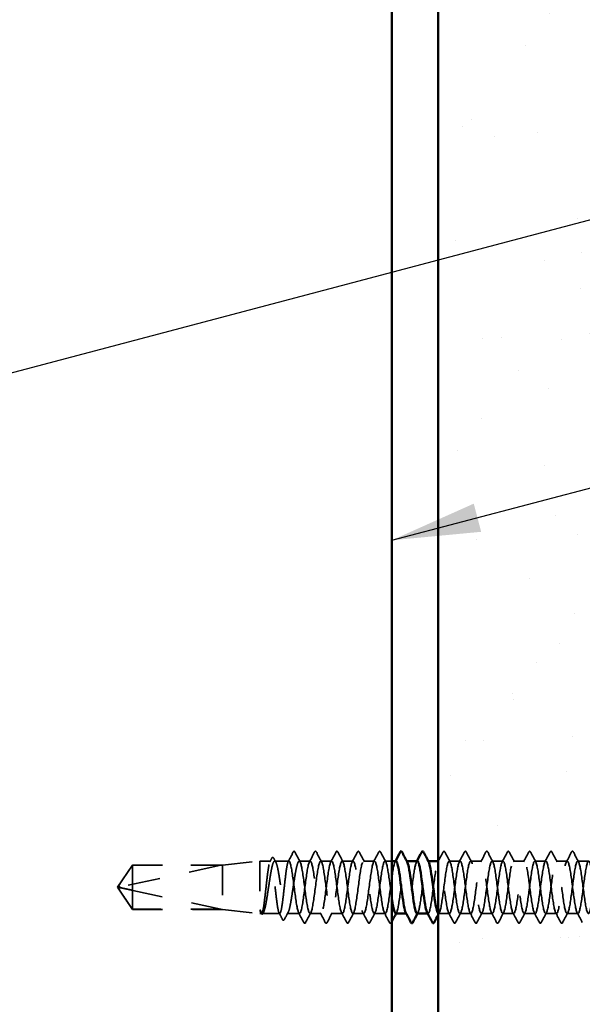
# Model space of a CAD drawing. Units: inches. Extents: x 0.9 to 50.1, y 0.9 to 32.1.
# Drawn here: x 13.9 to 15.8, y 15 to 18.3 of the extents above; entities that cross this region are included whole.
import ezdxf

# ---------------------------------------------------------------- set-up
doc = ezdxf.new("R2010")
doc.units = ezdxf.units.IN
doc.header["$LTSCALE"] = 3
doc.header["$MEASUREMENT"] = 0
doc.linetypes.add('DASHED', pattern=[0.2067, 0.1654, -0.0413])
for name, color, linetype, lineweight in [('Hatch (ANSI)', 7, 'Continuous', 18), ('Hidden (ANSI)', 7, 'DASHED', 35), ('Symbol (ANSI)', 7, 'Continuous', 25), ('Visible (ANSI)', 7, 'Continuous', 50)]:
    doc.layers.add(name, color=color, linetype=linetype, lineweight=lineweight)
doc.styles.add('Note Text (ANSI)', font='tahoma.ttf')
doc.dimstyles.new('Default (ANSI)$7', dxfattribs={"dimscale": 3, "dimtxt": 0.12, "dimasz": 0.098425, "dimexe": 0.125, "dimexo": 0.0625, "dimgap": 0.031496, "dimtad": 0, "dimtih": 1, "dimtoh": 1, "dimrnd": 1e-08, "dimzin": 4, "dimdsep": 46, "dimtxsty": 'Note Text (ANSI)', "dimcen": 0.09, "dimdle": 0.393701, "dimclrd": 256, "dimclre": 256, "dimclrt": 256, "dimadec": 0, "dimazin": 1, "dimtfac": 1, "dimtofl": 0, "dimtmove": 0, "dimatfit": 3, "dimfxl": 1, "dimtolj": 1, "dimtzin": 4, "dimlwd": -1, "dimlwe": -1, "dimarcsym": 0})

msp = doc.modelspace()

# ---------------------------------------------------------------- hatches: boundary and pattern name
at = {"layer": 'Hatch (ANSI)', "true_color": 0x804000}
h = msp.add_hatch(dxfattribs=at)
h.set_pattern_fill('AR-SAND', color=36, scale=0.25, angle=45, style=0)
h.paths.add_polyline_path([(15.91613, 27.10618), (15.91613, 9.47683), (15.29113, 9.47683), (15.29113, 27.10618)])

# ---------------------------------------------------------------- linework, layer by layer
at = {"layer": 'Hidden (ANSI)', "ltscale": 0.056188}
for q in [(14.27071, 15.46283), (14.27071, 15.31583)]:
    msp.add_line((14.22113, 15.38933), q, dxfattribs=at)
at = {"layer": 'Hidden (ANSI)', "ltscale": 0.218291}
msp.add_line((14.56613, 15.46266), (14.22982, 15.39047), dxfattribs=at)
at = {"layer": 'Hidden (ANSI)', "ltscale": 0.079517}
msp.add_line((14.27071, 15.46283), (14.27071, 15.37942), dxfattribs=at)
at = {"layer": 'Hidden (ANSI)', "ltscale": 0.190639}
for p, q in [((14.57113, 15.46283), (14.27071, 15.46283)), ((14.57113, 15.31583), (14.27071, 15.31583))]:
    msp.add_line(p, q, dxfattribs=at)
at = {"layer": 'Hidden (ANSI)', "ltscale": 0.187464}
for p, q in [((14.56613, 15.46266), (14.27071, 15.46266)), ((14.56613, 15.316), (14.27071, 15.316))]:
    msp.add_line(p, q, dxfattribs=at)
at = {"layer": 'Hidden (ANSI)', "ltscale": 0.079759}
for p, q in [((14.57113, 15.46283), (14.69613, 15.47683)), ((14.57113, 15.31583), (14.69613, 15.30183))]:
    msp.add_line(p, q, dxfattribs=at)
at = {"layer": 'Hidden (ANSI)', "ltscale": 0.146503}
msp.add_line((14.57113, 15.46283), (14.57113, 15.31583), dxfattribs=at)
at = {"layer": 'Hidden (ANSI)', "ltscale": 0.174427}
msp.add_line((14.69613, 15.47683), (14.69613, 15.30183), dxfattribs=at)
at = {"layer": 'Hidden (ANSI)', "ltscale": 0.022532}
msp.add_line((14.73178, 15.47683), (14.69613, 15.47683), dxfattribs=at)
at = {"layer": 'Hidden (ANSI)', "ltscale": 0.029788}
msp.add_line((14.79256, 15.47683), (14.74549, 15.47683), dxfattribs=at)
at = {"layer": 'Hidden (ANSI)', "ltscale": 0.023028}
for p, q in [((14.86399, 15.47683), (14.82756, 15.47683)), ((14.93542, 15.47683), (14.89899, 15.47683)), ((15.00685, 15.47683), (14.97042, 15.47683)), ((15.07828, 15.47683), (15.04185, 15.47683)), ((15.36399, 15.47683), (15.32756, 15.47683)), ((15.43542, 15.47683), (15.39899, 15.47683)), ((15.50685, 15.47683), (15.47042, 15.47683)), ((15.57828, 15.47683), (15.54185, 15.47683)), ((15.64971, 15.47683), (15.61328, 15.47683)), ((15.72113, 15.47683), (15.68471, 15.47683)), ((15.79256, 15.47683), (15.75613, 15.47683)), ((14.89971, 15.30183), (14.86328, 15.30183)), ((14.97113, 15.30183), (14.93471, 15.30183)), ((15.04256, 15.30183), (15.00613, 15.30183)), ((15.11399, 15.30183), (15.07756, 15.30183)), ((15.32828, 15.30183), (15.29185, 15.30183)), ((15.39971, 15.30183), (15.36328, 15.30183)), ((15.47113, 15.30183), (15.43471, 15.30183)), ((15.54256, 15.30183), (15.50613, 15.30183)), ((15.61399, 15.30183), (15.57756, 15.30183)), ((15.68542, 15.30183), (15.64899, 15.30183)), ((15.75685, 15.30183), (15.72042, 15.30183))]:
    msp.add_line(p, q, dxfattribs=at)
at = {"layer": 'Hidden (ANSI)', "ltscale": 0.014412}
msp.add_line((15.13613, 15.47683), (15.11328, 15.47683), dxfattribs=at)
at = {"layer": 'Hidden (ANSI)', "ltscale": 0.000780195}
for p, q in [((15.18609, 15.47683), (15.18471, 15.47683)), ((15.25752, 15.47683), (15.25613, 15.47683)), ((15.18542, 15.30183), (15.18403, 15.30183)), ((15.25685, 15.30183), (15.25546, 15.30183))]:
    msp.add_line(p, q, dxfattribs=at)
at = {"layer": 'Hidden (ANSI)', "ltscale": 0.000806998}
msp.add_line((15.29256, 15.47683), (15.29113, 15.47683), dxfattribs=at)
at = {"layer": 'Hidden (ANSI)', "ltscale": 0.063708}
msp.add_line((14.27071, 15.37942), (14.27071, 15.316), dxfattribs=at)
at = {"layer": 'Hidden (ANSI)', "ltscale": 0.201158}
msp.add_line((14.56613, 15.316), (14.27071, 15.37942), dxfattribs=at)
at = {"layer": 'Hidden (ANSI)', "ltscale": 0.003077}
msp.add_line((14.27071, 15.316), (14.27071, 15.31583), dxfattribs=at)
at = {"layer": 'Hidden (ANSI)', "ltscale": 0.003236}
msp.add_line((14.70139, 15.30183), (14.69613, 15.30183), dxfattribs=at)
at = {"layer": 'Hidden (ANSI)', "ltscale": 0.000310455}
msp.add_line((14.69966, 15.30318), (14.69936, 15.30375), dxfattribs=at)
at = {"layer": 'Hidden (ANSI)', "ltscale": 0.036547}
msp.add_line((14.76217, 15.30183), (14.70445, 15.30183), dxfattribs=at)
at = {"layer": 'Hidden (ANSI)', "ltscale": 0.026408}
msp.add_line((14.82828, 15.30183), (14.78653, 15.30183), dxfattribs=at)
at = {"layer": 'Hidden (ANSI)', "ltscale": 0.001286}
msp.add_arc((14.81006, 15.50833), 0.001, 27.46438, 152.53562, dxfattribs=at)
at = {"layer": 'Hidden (ANSI)', "ltscale": 0.005738}
msp.add_arc((14.23087, 15.38558), 0.005, 102.11462, 207.48043, dxfattribs=at)
at = {"layer": 'Hidden (ANSI)', "ltscale": 0.022836}
msp.add_open_spline([(14.79054, 15.47492), (14.79619, 15.48555), (14.8018, 15.4962), (14.80741, 15.50686)], degree=3, dxfattribs=at)
at = {"layer": 'Hidden (ANSI)', "ltscale": 0.011786}
msp.add_open_spline([(14.80741, 15.50686), (14.80806, 15.50809), (14.80873, 15.50899), (14.80979, 15.50929)], degree=3, dxfattribs=at)
at = {"layer": 'Hidden (ANSI)', "ltscale": 0.013803}
msp.add_open_spline([(14.81006, 15.50933), (14.81137, 15.50933), (14.81225, 15.50827), (14.81301, 15.50684)], degree=3, dxfattribs=at)
at = {"layer": 'Hidden (ANSI)', "ltscale": 0.023355}
for points in [[(14.81301, 15.50684), (14.81876, 15.49595), (14.82453, 15.48508), (14.83035, 15.47422)], [(14.86121, 15.47422), (14.86702, 15.48508), (14.87279, 15.49595), (14.87855, 15.50684)], [(14.88444, 15.50684), (14.89019, 15.49595), (14.89596, 15.48508), (14.90178, 15.47422)], [(14.93264, 15.47422), (14.93845, 15.48508), (14.94422, 15.49595), (14.94997, 15.50684)], [(14.95587, 15.50684), (14.96162, 15.49595), (14.96739, 15.48508), (14.9732, 15.47422)], [(15.00406, 15.47422), (15.00988, 15.48508), (15.01565, 15.49595), (15.0214, 15.50684)], [(15.02729, 15.50684), (15.03305, 15.49595), (15.03882, 15.48508), (15.04463, 15.47422)], [(15.07549, 15.47422), (15.08131, 15.48508), (15.08708, 15.49595), (15.09283, 15.50684)], [(15.09872, 15.50684), (15.10448, 15.49595), (15.11025, 15.48508), (15.11606, 15.47422)], [(15.28978, 15.47422), (15.29559, 15.48508), (15.30136, 15.49595), (15.30712, 15.50684)], [(15.31301, 15.50684), (15.31876, 15.49595), (15.32453, 15.48508), (15.33035, 15.47422)], [(15.36121, 15.47422), (15.36702, 15.48508), (15.37279, 15.49595), (15.37855, 15.50684)], [(15.38444, 15.50684), (15.39019, 15.49595), (15.39596, 15.48508), (15.40178, 15.47422)], [(15.43264, 15.47422), (15.43845, 15.48508), (15.44422, 15.49595), (15.44997, 15.50684)], [(15.45587, 15.50684), (15.46162, 15.49595), (15.46739, 15.48508), (15.4732, 15.47422)], [(15.50406, 15.47422), (15.50988, 15.48508), (15.51565, 15.49595), (15.5214, 15.50684)], [(15.52729, 15.50684), (15.53305, 15.49595), (15.53882, 15.48508), (15.54463, 15.47422)], [(15.57549, 15.47422), (15.58131, 15.48508), (15.58708, 15.49595), (15.59283, 15.50684)], [(15.59872, 15.50684), (15.60448, 15.49595), (15.61025, 15.48508), (15.61606, 15.47422)], [(15.64692, 15.47422), (15.65274, 15.48508), (15.65851, 15.49595), (15.66426, 15.50684)], [(15.67015, 15.50684), (15.6759, 15.49595), (15.68168, 15.48508), (15.68749, 15.47422)], [(15.71835, 15.47422), (15.72416, 15.48508), (15.72994, 15.49595), (15.73569, 15.50684)], [(15.74158, 15.50684), (15.74733, 15.49595), (15.7531, 15.48508), (15.75892, 15.47422)], [(14.84283, 15.27183), (14.83708, 15.28271), (14.83131, 15.29359), (14.82549, 15.30444)], [(14.86606, 15.30444), (14.86025, 15.29359), (14.85448, 15.28271), (14.84872, 15.27183)], [(14.91426, 15.27183), (14.90851, 15.28271), (14.90274, 15.29359), (14.89692, 15.30444)], [(14.93749, 15.30444), (14.93168, 15.29359), (14.9259, 15.28271), (14.92015, 15.27183)], [(14.98569, 15.27183), (14.97994, 15.28271), (14.97416, 15.29359), (14.96835, 15.30444)], [(15.00892, 15.30444), (15.0031, 15.29359), (14.99733, 15.28271), (14.99158, 15.27183)], [(15.05712, 15.27183), (15.05136, 15.28271), (15.04559, 15.29359), (15.03978, 15.30444)], [(15.08035, 15.30444), (15.07453, 15.29359), (15.06876, 15.28271), (15.06301, 15.27183)], [(15.12855, 15.27183), (15.12279, 15.28271), (15.11702, 15.29359), (15.11121, 15.30444)], [(15.34283, 15.27183), (15.33708, 15.28271), (15.33131, 15.29359), (15.32549, 15.30444)], [(15.36606, 15.30444), (15.36025, 15.29359), (15.35448, 15.28271), (15.34872, 15.27183)], [(15.41426, 15.27183), (15.40851, 15.28271), (15.40274, 15.29359), (15.39692, 15.30444)], [(15.43749, 15.30444), (15.43168, 15.29359), (15.4259, 15.28271), (15.42015, 15.27183)], [(15.48569, 15.27183), (15.47994, 15.28271), (15.47416, 15.29359), (15.46835, 15.30444)], [(15.50892, 15.30444), (15.5031, 15.29359), (15.49733, 15.28271), (15.49158, 15.27183)], [(15.55712, 15.27183), (15.55136, 15.28271), (15.54559, 15.29359), (15.53978, 15.30444)], [(15.58035, 15.30444), (15.57453, 15.29359), (15.56876, 15.28271), (15.56301, 15.27183)], [(15.62855, 15.27183), (15.62279, 15.28271), (15.61702, 15.29359), (15.61121, 15.30444)], [(15.65178, 15.30444), (15.64596, 15.29359), (15.64019, 15.28271), (15.63444, 15.27183)], [(15.69997, 15.27183), (15.69422, 15.28271), (15.68845, 15.29359), (15.68264, 15.30444)], [(15.7232, 15.30444), (15.71739, 15.29359), (15.71162, 15.28271), (15.70587, 15.27183)], [(15.7714, 15.27183), (15.76565, 15.28271), (15.75988, 15.29359), (15.75406, 15.30444)]]:
    msp.add_open_spline(points, degree=3, dxfattribs=at)
at = {"layer": 'Hidden (ANSI)', "ltscale": 0.027706}
for points in [[(14.87855, 15.50684), (14.87928, 15.50824), (14.88012, 15.50928), (14.88274, 15.50939), (14.88367, 15.5083), (14.88444, 15.50684)], [(14.94997, 15.50684), (14.95071, 15.50824), (14.95155, 15.50928), (14.95417, 15.50939), (14.95509, 15.5083), (14.95587, 15.50684)], [(15.0214, 15.50684), (15.02214, 15.50824), (15.02298, 15.50928), (15.0256, 15.50939), (15.02652, 15.5083), (15.02729, 15.50684)], [(15.09283, 15.50684), (15.09357, 15.50824), (15.09441, 15.50928), (15.09702, 15.50939), (15.09795, 15.5083), (15.09872, 15.50684)], [(15.30712, 15.50684), (15.30785, 15.50824), (15.3087, 15.50928), (15.31131, 15.50939), (15.31224, 15.5083), (15.31301, 15.50684)], [(15.37855, 15.50684), (15.37928, 15.50824), (15.38012, 15.50928), (15.38274, 15.50939), (15.38367, 15.5083), (15.38444, 15.50684)], [(15.44997, 15.50684), (15.45071, 15.50824), (15.45155, 15.50928), (15.45417, 15.50939), (15.45509, 15.5083), (15.45587, 15.50684)], [(15.5214, 15.50684), (15.52214, 15.50824), (15.52298, 15.50928), (15.5256, 15.50939), (15.52652, 15.5083), (15.52729, 15.50684)], [(15.59283, 15.50684), (15.59357, 15.50824), (15.59441, 15.50928), (15.59702, 15.50939), (15.59795, 15.5083), (15.59872, 15.50684)], [(15.66426, 15.50684), (15.665, 15.50824), (15.66584, 15.50928), (15.66845, 15.50939), (15.66938, 15.5083), (15.67015, 15.50684)], [(15.73569, 15.50684), (15.73643, 15.50824), (15.73727, 15.50928), (15.73988, 15.50939), (15.74081, 15.5083), (15.74158, 15.50684)], [(14.84872, 15.27183), (14.84799, 15.27043), (14.84714, 15.26939), (14.84453, 15.26928), (14.8436, 15.27037), (14.84283, 15.27183)], [(14.92015, 15.27183), (14.91941, 15.27043), (14.91857, 15.26939), (14.91596, 15.26928), (14.91503, 15.27037), (14.91426, 15.27183)], [(14.99158, 15.27183), (14.99084, 15.27043), (14.99, 15.26939), (14.98739, 15.26928), (14.98646, 15.27037), (14.98569, 15.27183)], [(15.06301, 15.27183), (15.06227, 15.27043), (15.06143, 15.26939), (15.05882, 15.26928), (15.05789, 15.27037), (15.05712, 15.27183)], [(15.13444, 15.27183), (15.1337, 15.27043), (15.13286, 15.26939), (15.13024, 15.26928), (15.12932, 15.27037), (15.12855, 15.27183)], [(15.34872, 15.27183), (15.34799, 15.27043), (15.34714, 15.26939), (15.34453, 15.26928), (15.3436, 15.27037), (15.34283, 15.27183)], [(15.42015, 15.27183), (15.41941, 15.27043), (15.41857, 15.26939), (15.41596, 15.26928), (15.41503, 15.27037), (15.41426, 15.27183)], [(15.49158, 15.27183), (15.49084, 15.27043), (15.49, 15.26939), (15.48739, 15.26928), (15.48646, 15.27037), (15.48569, 15.27183)], [(15.56301, 15.27183), (15.56227, 15.27043), (15.56143, 15.26939), (15.55882, 15.26928), (15.55789, 15.27037), (15.55712, 15.27183)], [(15.63444, 15.27183), (15.6337, 15.27043), (15.63286, 15.26939), (15.63024, 15.26928), (15.62932, 15.27037), (15.62855, 15.27183)], [(15.70587, 15.27183), (15.70513, 15.27043), (15.70429, 15.26939), (15.70167, 15.26928), (15.70075, 15.27037), (15.69997, 15.27183)]]:
    msp.add_open_spline(points, degree=3, knots=[0, 0, 0, 0, 0.05425934, 0.05425934, 0.11103282, 0.11103282, 0.11103282, 0.11103282], dxfattribs=at)
at = {"layer": 'Hidden (ANSI)', "ltscale": 0.051043}
msp.add_open_spline([(14.27071, 15.46266), (14.26882, 15.45985), (14.26544, 15.45484), (14.26199, 15.4497), (14.25836, 15.4443), (14.25533, 15.43979), (14.25156, 15.43417), (14.24888, 15.43016), (14.24608, 15.42597), (14.24421, 15.42317), (14.2422, 15.42017), (14.24083, 15.4181), (14.23933, 15.41584), (14.23827, 15.41425), (14.23687, 15.41213), (14.23568, 15.41031), (14.23417, 15.40801), (14.23308, 15.40632), (14.23192, 15.40453), (14.23114, 15.40331), (14.23014, 15.40171), (14.22931, 15.40038), (14.22831, 15.39873), (14.22762, 15.39755), (14.22694, 15.39635), (14.22662, 15.39575), (14.22643, 15.39539)], degree=3, knots=[-0.33118354, -0.33118354, -0.33118354, -0.33118354, -0.32945862, -0.32773371, -0.32687125, -0.32428388, -0.32255897, -0.31910914, -0.31738422, -0.31393439, -0.31220948, -0.30875965, -0.30703474, -0.30358491, -0.30185999, -0.29668525, -0.29323542, -0.28633577, -0.28288594, -0.27598628, -0.27253645, -0.26218697, -0.25528731, -0.241488, -0.23458834, -0.22207079, -0.22207079, -0.22207079, -0.22207079], dxfattribs=at)
at = {"layer": 'Hidden (ANSI)', "ltscale": 0.547907}
msp.add_open_spline([(14.79256, 15.47683), (14.7913, 15.47683), (14.79004, 15.47458), (14.78751, 15.46583), (14.78625, 15.45941), (14.78372, 15.44323), (14.78246, 15.43362), (14.77993, 15.41246), (14.77867, 15.40111), (14.77614, 15.37819), (14.77488, 15.36683), (14.77234, 15.3456), (14.77109, 15.33595), (14.76855, 15.31965), (14.7673, 15.31316), (14.76476, 15.30425), (14.76351, 15.30192), (14.76097, 15.30175), (14.75972, 15.30392), (14.75718, 15.31252), (14.75593, 15.31887), (14.75339, 15.33493), (14.75214, 15.3445), (14.7496, 15.36559), (14.74835, 15.37692), (14.74581, 15.39984), (14.74456, 15.41122), (14.74202, 15.4325), (14.74077, 15.44221), (14.73823, 15.45862), (14.73698, 15.46518), (14.73444, 15.47424), (14.73319, 15.47666), (14.73065, 15.47699), (14.7294, 15.4749), (14.72686, 15.46646), (14.72561, 15.46018), (14.72307, 15.44424), (14.72182, 15.43472), (14.71928, 15.41369), (14.71803, 15.40238), (14.71549, 15.37946), (14.71424, 15.36807), (14.7117, 15.34672), (14.71045, 15.33698), (14.70791, 15.32044), (14.70666, 15.31382), (14.70412, 15.3046), (14.70287, 15.3021), (14.7003, 15.3016), (14.69901, 15.30371), (14.69771, 15.30807)], degree=3, knots=[0, 0, 0, 0, 0.0878853, 0.0878853, 0.1757706, 0.1757706, 0.2636559, 0.2636559, 0.3515413, 0.3515413, 0.4394266, 0.4394266, 0.5273119, 0.5273119, 0.6151972, 0.6151972, 0.7030825, 0.7030825, 0.7909678, 0.7909678, 0.8788532, 0.8788532, 0.9667385, 0.9667385, 1.0546238, 1.0546238, 1.1425091, 1.1425091, 1.2303944, 1.2303944, 1.3182797, 1.3182797, 1.406165, 1.406165, 1.4940504, 1.4940504, 1.5819357, 1.5819357, 1.669821, 1.669821, 1.7577063, 1.7577063, 1.8455916, 1.8455916, 1.9334769, 1.9334769, 2.0213623, 2.0213623, 2.1092476, 2.1092476, 2.1993745, 2.1993745, 2.1993745, 2.1993745], dxfattribs=at)
at = {"layer": 'Hidden (ANSI)', "ltscale": 0.550624}
msp.add_open_spline([(14.69949, 15.30807), (14.70121, 15.3038), (14.70291, 15.30168), (14.70635, 15.302), (14.70805, 15.30443), (14.71149, 15.31357), (14.7132, 15.32018), (14.71664, 15.33673), (14.71834, 15.3465), (14.72178, 15.36794), (14.72348, 15.37938), (14.72692, 15.40242), (14.72863, 15.41379), (14.73207, 15.4349), (14.73377, 15.44445), (14.73721, 15.46041), (14.73891, 15.46668), (14.74235, 15.47504), (14.74406, 15.47707), (14.7475, 15.47656), (14.7492, 15.47403), (14.75264, 15.46472), (14.75434, 15.45803), (14.75778, 15.44135), (14.75949, 15.43152), (14.76293, 15.41002), (14.76463, 15.39856), (14.76807, 15.37552), (14.76977, 15.36418), (14.77321, 15.34314), (14.77492, 15.33365), (14.77836, 15.31782), (14.78006, 15.31164), (14.7835, 15.30345), (14.7852, 15.30152), (14.78864, 15.30222), (14.79035, 15.30484), (14.79379, 15.31433), (14.79549, 15.32109), (14.79893, 15.33791), (14.80063, 15.34779), (14.80407, 15.36936), (14.80578, 15.38084), (14.80921, 15.40387), (14.81092, 15.41519), (14.81436, 15.43615), (14.81606, 15.44558), (14.81942, 15.46088), (14.82104, 15.46677), (14.82431, 15.47478), (14.82593, 15.47683), (14.82756, 15.47683)], degree=3, knots=[0, 0, 0, 0, 0.0887618, 0.0887618, 0.1775237, 0.1775237, 0.2662855, 0.2662855, 0.3550474, 0.3550474, 0.4438092, 0.4438092, 0.5325711, 0.5325711, 0.6213329, 0.6213329, 0.7100948, 0.7100948, 0.7988566, 0.7988566, 0.8876185, 0.8876185, 0.9763803, 0.9763803, 1.0651422, 1.0651422, 1.153904, 1.153904, 1.2426659, 1.2426659, 1.3314277, 1.3314277, 1.4201896, 1.4201896, 1.5089514, 1.5089514, 1.5977133, 1.5977133, 1.6864751, 1.6864751, 1.775237, 1.775237, 1.8639988, 1.8639988, 1.9527607, 1.9527607, 2.0415225, 2.0415225, 2.125903, 2.125903, 2.2102835, 2.2102835, 2.2102835, 2.2102835], dxfattribs=at)
at = {"layer": 'Hidden (ANSI)', "ltscale": 0.007855}
msp.add_open_spline([(14.72975, 15.47492), (14.73171, 15.47861), (14.73367, 15.4823), (14.73562, 15.48599)], degree=3, dxfattribs=at)
at = {"layer": 'Hidden (ANSI)', "ltscale": 0.027619}
msp.add_open_spline([(14.73562, 15.48599), (14.73635, 15.48737), (14.7371, 15.48835), (14.73976, 15.48934), (14.74128, 15.48805), (14.74233, 15.4861)], degree=3, knots=[0, 0, 0, 0, 0.04510414, 0.04510414, 0.1105829, 0.1105829, 0.1105829, 0.1105829], dxfattribs=at)
at = {"layer": 'Hidden (ANSI)', "ltscale": 0.009031}
msp.add_open_spline([(14.74233, 15.4861), (14.74459, 15.48187), (14.74686, 15.47765), (14.74914, 15.47343)], degree=3, dxfattribs=at)
at = {"layer": 'Hidden (ANSI)', "ltscale": 1.115057}
msp.add_open_spline([(15.14971, 15.47647), (15.14793, 15.47655), (15.14615, 15.47356), (15.14437, 15.46736), (15.14002, 15.45222), (15.13567, 15.41875), (15.13133, 15.38534), (15.12698, 15.35192), (15.12264, 15.32037), (15.11829, 15.30802), (15.11395, 15.29567), (15.1096, 15.30318), (15.10525, 15.32643), (15.10091, 15.34967), (15.09656, 15.3874), (15.09222, 15.41889), (15.08787, 15.45037), (15.08353, 15.4739), (15.07918, 15.47656), (15.07483, 15.47921), (15.07049, 15.46085), (15.06614, 15.43155), (15.0618, 15.40225), (15.05745, 15.3636), (15.05311, 15.33684), (15.04876, 15.31008), (15.04441, 15.29665), (15.04007, 15.30393), (15.03572, 15.31121), (15.03138, 15.3388), (15.02703, 15.37155), (15.02269, 15.4043), (15.01834, 15.44044), (15.01399, 15.46011), (15.00965, 15.47978), (15.0053, 15.48191), (15.00096, 15.46535), (14.99661, 15.44878), (14.99227, 15.4144), (14.98792, 15.3811), (14.98357, 15.3478), (14.97923, 15.31738), (14.97488, 15.30655), (14.97054, 15.29572), (14.96619, 15.30506), (14.96185, 15.32945), (14.9575, 15.35384), (14.95315, 15.39195), (14.94881, 15.42285), (14.94446, 15.45374), (14.94012, 15.47576), (14.93577, 15.47679), (14.93143, 15.47783), (14.92708, 15.45783), (14.92273, 15.42778), (14.91839, 15.39773), (14.91404, 15.35927), (14.9097, 15.33351), (14.90535, 15.30775), (14.90101, 15.2961), (14.89666, 15.30495), (14.89231, 15.31381), (14.88797, 15.34269), (14.88362, 15.37573), (14.87928, 15.40877), (14.87493, 15.44419), (14.87059, 15.46252), (14.86624, 15.48085), (14.86189, 15.48111), (14.85755, 15.46315), (14.8532, 15.4452), (14.84886, 15.41), (14.84451, 15.37689), (14.84017, 15.34378), (14.83582, 15.31456), (14.83147, 15.30527), (14.82713, 15.29599), (14.82278, 15.30714), (14.81844, 15.33261), (14.81409, 15.35808), (14.80975, 15.39649), (14.8054, 15.42673), (14.80112, 15.4565), (14.79684, 15.47683), (14.79256, 15.47683)], degree=3, knots=[270.1769682, 270.1769682, 270.1769682, 270.1769682, 270.6466556, 270.6466556, 270.6466556, 271.7934634, 271.7934634, 271.7934634, 272.9402713, 272.9402713, 272.9402713, 274.0870792, 274.0870792, 274.0870792, 275.233887, 275.233887, 275.233887, 276.3806949, 276.3806949, 276.3806949, 277.5275027, 277.5275027, 277.5275027, 278.6743106, 278.6743106, 278.6743106, 279.8211185, 279.8211185, 279.8211185, 280.9679263, 280.9679263, 280.9679263, 282.1147342, 282.1147342, 282.1147342, 283.2615421, 283.2615421, 283.2615421, 284.4083499, 284.4083499, 284.4083499, 285.5551578, 285.5551578, 285.5551578, 286.7019656, 286.7019656, 286.7019656, 287.8487735, 287.8487735, 287.8487735, 288.9955814, 288.9955814, 288.9955814, 290.1423892, 290.1423892, 290.1423892, 291.2891971, 291.2891971, 291.2891971, 292.436005, 292.436005, 292.436005, 293.5828128, 293.5828128, 293.5828128, 294.7296207, 294.7296207, 294.7296207, 295.8764285, 295.8764285, 295.8764285, 297.0232364, 297.0232364, 297.0232364, 298.1700443, 298.1700443, 298.1700443, 299.3168521, 299.3168521, 299.3168521, 300.46366, 300.46366, 300.46366, 301.5928947, 301.5928947, 301.5928947, 301.5928947], dxfattribs=at)
at = {"layer": 'Hidden (ANSI)', "ltscale": 0.963415}
msp.add_open_spline([(14.82756, 15.47683), (14.83191, 15.47683), (14.83625, 15.45582), (14.8406, 15.42533), (14.84495, 15.39484), (14.84929, 15.35654), (14.85364, 15.33145), (14.85798, 15.30637), (14.86233, 15.29586), (14.86667, 15.30571), (14.87102, 15.31556), (14.87537, 15.34522), (14.87971, 15.37841), (14.88406, 15.4116), (14.8884, 15.44651), (14.89275, 15.46397), (14.89709, 15.48143), (14.90144, 15.48049), (14.90579, 15.46167), (14.91013, 15.44284), (14.91448, 15.40716), (14.91882, 15.37421), (14.92317, 15.34127), (14.92751, 15.31285), (14.93186, 15.30456), (14.93621, 15.29627), (14.94055, 15.30857), (14.9449, 15.3347), (14.94924, 15.36083), (14.95359, 15.39937), (14.95793, 15.42916), (14.96228, 15.45894), (14.96663, 15.47835), (14.97097, 15.47673), (14.97532, 15.47511), (14.97966, 15.45254), (14.98401, 15.42142), (14.98835, 15.3903), (14.9927, 15.35232), (14.99705, 15.32834), (15.00139, 15.30436), (15.00574, 15.29567), (15.01008, 15.30706), (15.01443, 15.31844), (15.01877, 15.34928), (15.02312, 15.38263), (15.02747, 15.41598), (15.03181, 15.45004), (15.03616, 15.4661), (15.0405, 15.48215), (15.04485, 15.47933), (15.04919, 15.45919), (15.05354, 15.43905), (15.05789, 15.40268), (15.06223, 15.37005), (15.06658, 15.33742), (15.07092, 15.31031), (15.07527, 15.30361), (15.07961, 15.2969), (15.08396, 15.31097), (15.08831, 15.33808), (15.09265, 15.36519), (15.097, 15.40388), (15.10134, 15.43289), (15.10569, 15.4619), (15.11003, 15.47966), (15.11438, 15.47642), (15.11873, 15.47318), (15.12307, 15.44911), (15.12742, 15.41743), (15.13032, 15.39626), (15.13323, 15.37244), (15.13613, 15.35216)], degree=3, knots=[-301.5928947, -301.5928947, -301.5928947, -301.5928947, -300.4460869, -300.4460869, -300.4460869, -299.299279, -299.299279, -299.299279, -298.1524712, -298.1524712, -298.1524712, -297.0056633, -297.0056633, -297.0056633, -295.8588554, -295.8588554, -295.8588554, -294.7120476, -294.7120476, -294.7120476, -293.5652397, -293.5652397, -293.5652397, -292.4184318, -292.4184318, -292.4184318, -291.271624, -291.271624, -291.271624, -290.1248161, -290.1248161, -290.1248161, -288.9780083, -288.9780083, -288.9780083, -287.8312004, -287.8312004, -287.8312004, -286.6843925, -286.6843925, -286.6843925, -285.5375847, -285.5375847, -285.5375847, -284.3907768, -284.3907768, -284.3907768, -283.2439689, -283.2439689, -283.2439689, -282.0971611, -282.0971611, -282.0971611, -280.9503532, -280.9503532, -280.9503532, -279.8035454, -279.8035454, -279.8035454, -278.6567375, -278.6567375, -278.6567375, -277.5099296, -277.5099296, -277.5099296, -276.3631218, -276.3631218, -276.3631218, -275.2163139, -275.2163139, -275.2163139, -274.4495342, -274.4495342, -274.4495342, -274.4495342], dxfattribs=at)
at = {"layer": 'Hidden (ANSI)', "ltscale": 0.001781}
for points in [[(15.14692, 15.47422), (15.14739, 15.47509), (15.14785, 15.47596), (15.14832, 15.47683)], [(15.21835, 15.47422), (15.21882, 15.47509), (15.21928, 15.47596), (15.21975, 15.47683)], [(15.15178, 15.30444), (15.15131, 15.30357), (15.15084, 15.3027), (15.15038, 15.30183)], [(15.2232, 15.30444), (15.22274, 15.30357), (15.22227, 15.3027), (15.22181, 15.30183)]]:
    msp.add_open_spline(points, degree=3, dxfattribs=at)
at = {"layer": 'Hidden (ANSI)', "ltscale": 0.189188}
msp.add_open_spline([(15.14899, 15.30215), (15.15049, 15.30205), (15.15199, 15.30415), (15.15349, 15.3086), (15.15784, 15.3215), (15.16218, 15.35344), (15.16653, 15.38687), (15.17087, 15.42031), (15.17522, 15.45343), (15.17957, 15.46804), (15.18221, 15.47692), (15.18485, 15.47868), (15.18749, 15.47387)], degree=3, knots=[-273.3185609, -273.3185609, -273.3185609, -273.3185609, -272.9226982, -272.9226982, -272.9226982, -271.7758903, -271.7758903, -271.7758903, -270.6290825, -270.6290825, -270.6290825, -269.9320292, -269.9320292, -269.9320292, -269.9320292], dxfattribs=at)
at = {"layer": 'Hidden (ANSI)', "ltscale": 0.189192}
msp.add_open_spline([(15.22113, 15.47678), (15.21727, 15.47651), (15.21341, 15.46052), (15.20955, 15.43521), (15.20521, 15.40673), (15.20086, 15.368), (15.19651, 15.3403), (15.19217, 15.3126), (15.18782, 15.29742), (15.18348, 15.30311), (15.1832, 15.30347), (15.18292, 15.30393), (15.18264, 15.30446)], degree=3, knots=[263.8937829, 263.8937829, 263.8937829, 263.8937829, 264.9126163, 264.9126163, 264.9126163, 266.0594241, 266.0594241, 266.0594241, 267.206232, 267.206232, 267.206232, 267.2803146, 267.2803146, 267.2803146, 267.2803146], dxfattribs=at)
at = {"layer": 'Hidden (ANSI)', "ltscale": 0.189193}
msp.add_open_spline([(15.22042, 15.30191), (15.22418, 15.30219), (15.22795, 15.3173), (15.23171, 15.34158), (15.23606, 15.36961), (15.24041, 15.40835), (15.24475, 15.43652), (15.2491, 15.46469), (15.25344, 15.48076), (15.25779, 15.47591), (15.25817, 15.47549), (15.25854, 15.47491), (15.25892, 15.47419)], degree=3, knots=[-267.0353756, -267.0353756, -267.0353756, -267.0353756, -266.041851, -266.041851, -266.041851, -264.8950431, -264.8950431, -264.8950431, -263.7482353, -263.7482353, -263.7482353, -263.6488439, -263.6488439, -263.6488439, -263.6488439], dxfattribs=at)
at = {"layer": 'Hidden (ANSI)', "ltscale": 1.099109}
msp.add_open_spline([(15.95813, 15.35325), (15.95631, 15.36597), (15.95449, 15.38001), (15.95267, 15.39401), (15.94832, 15.42741), (15.94398, 15.45878), (15.93963, 15.47089), (15.93529, 15.48301), (15.93094, 15.4752), (15.9266, 15.45177), (15.92225, 15.42833), (15.9179, 15.39054), (15.91356, 15.35914), (15.90921, 15.32775), (15.90487, 15.30446), (15.90052, 15.30206), (15.89618, 15.29966), (15.89183, 15.31829), (15.88748, 15.34771), (15.88314, 15.37714), (15.87879, 15.41576), (15.87445, 15.44236), (15.8701, 15.46897), (15.86576, 15.48212), (15.86141, 15.47459), (15.85706, 15.46706), (15.85272, 15.43925), (15.84837, 15.40645), (15.84403, 15.37365), (15.83968, 15.33762), (15.83534, 15.31816), (15.83099, 15.2987), (15.82664, 15.29687), (15.8223, 15.31366), (15.81795, 15.33045), (15.81361, 15.36496), (15.80926, 15.39824), (15.80492, 15.43151), (15.80057, 15.46175), (15.79622, 15.47234), (15.79188, 15.48292), (15.78753, 15.47329), (15.78319, 15.44872), (15.77884, 15.42416), (15.7745, 15.38599), (15.77015, 15.3552), (15.7658, 15.3244), (15.76146, 15.30263), (15.75711, 15.30186), (15.75277, 15.30108), (15.74842, 15.32134), (15.74408, 15.35149), (15.73973, 15.38165), (15.73538, 15.42009), (15.73104, 15.44568), (15.72669, 15.47127), (15.72235, 15.48263), (15.718, 15.47353), (15.71366, 15.46443), (15.70931, 15.43535), (15.70496, 15.40227), (15.70062, 15.36919), (15.69627, 15.33389), (15.69193, 15.31578), (15.68758, 15.29766), (15.68324, 15.2977), (15.67889, 15.31588), (15.67454, 15.33405), (15.6702, 15.36938), (15.66585, 15.40245), (15.66151, 15.43552), (15.65716, 15.46455), (15.65282, 15.47358), (15.64847, 15.48262), (15.64412, 15.47117), (15.63978, 15.44554), (15.63543, 15.4199), (15.63109, 15.38146), (15.62674, 15.35133), (15.6224, 15.3212), (15.61805, 15.30101), (15.6137, 15.30186), (15.60936, 15.30271), (15.60501, 15.32454), (15.60067, 15.35537), (15.59632, 15.38619), (15.59198, 15.42434), (15.58763, 15.44886), (15.58328, 15.47337), (15.57894, 15.48293), (15.57459, 15.47228), (15.57025, 15.46162), (15.5659, 15.43134), (15.56156, 15.39806), (15.55721, 15.36477), (15.55286, 15.3303), (15.54852, 15.31357), (15.54417, 15.29684), (15.53983, 15.29875), (15.53548, 15.31827), (15.53114, 15.33779), (15.52679, 15.37384), (15.52244, 15.40663), (15.5181, 15.43942), (15.51375, 15.46716), (15.50941, 15.47463), (15.50506, 15.48209), (15.50072, 15.46887), (15.49637, 15.44222), (15.49202, 15.41557), (15.48768, 15.37694), (15.48333, 15.34755), (15.47899, 15.31816), (15.47464, 15.2996), (15.4703, 15.30207), (15.46595, 15.30454), (15.4616, 15.3279), (15.45726, 15.35932), (15.45291, 15.39074), (15.44857, 15.42851), (15.44422, 15.4519), (15.43988, 15.47528), (15.43553, 15.48301), (15.43118, 15.47083), (15.42684, 15.45865), (15.42249, 15.42723), (15.41815, 15.39382), (15.4138, 15.36042), (15.40946, 15.32684), (15.40511, 15.31153), (15.40076, 15.29623), (15.39642, 15.30002), (15.39207, 15.32083), (15.38773, 15.34164), (15.38338, 15.37834), (15.37904, 15.41077), (15.37469, 15.4432), (15.37034, 15.4696), (15.366, 15.47547), (15.36165, 15.48135), (15.35731, 15.46637), (15.35296, 15.43877), (15.34862, 15.41118), (15.34427, 15.37245), (15.33992, 15.34387), (15.33558, 15.31529), (15.33123, 15.29841), (15.32689, 15.30249), (15.32254, 15.30657), (15.3182, 15.3314), (15.31385, 15.36334), (15.3095, 15.39528), (15.30516, 15.43259), (15.30081, 15.45479), (15.29647, 15.47699), (15.29212, 15.48286), (15.28778, 15.46919), (15.28343, 15.45551), (15.27908, 15.42303), (15.27474, 15.38958), (15.27039, 15.35613), (15.26605, 15.32353), (15.2617, 15.30968), (15.25916, 15.30157), (15.25661, 15.30015), (15.25406, 15.3048)], degree=3, knots=[199.0638769, 199.0638769, 199.0638769, 199.0638769, 199.5445681, 199.5445681, 199.5445681, 200.691376, 200.691376, 200.691376, 201.8381838, 201.8381838, 201.8381838, 202.9849917, 202.9849917, 202.9849917, 204.1317995, 204.1317995, 204.1317995, 205.2786074, 205.2786074, 205.2786074, 206.4254153, 206.4254153, 206.4254153, 207.5722231, 207.5722231, 207.5722231, 208.719031, 208.719031, 208.719031, 209.8658389, 209.8658389, 209.8658389, 211.0126467, 211.0126467, 211.0126467, 212.1594546, 212.1594546, 212.1594546, 213.3062624, 213.3062624, 213.3062624, 214.4530703, 214.4530703, 214.4530703, 215.5998782, 215.5998782, 215.5998782, 216.746686, 216.746686, 216.746686, 217.8934939, 217.8934939, 217.8934939, 219.0403018, 219.0403018, 219.0403018, 220.1871096, 220.1871096, 220.1871096, 221.3339175, 221.3339175, 221.3339175, 222.4807253, 222.4807253, 222.4807253, 223.6275332, 223.6275332, 223.6275332, 224.7743411, 224.7743411, 224.7743411, 225.9211489, 225.9211489, 225.9211489, 227.0679568, 227.0679568, 227.0679568, 228.2147647, 228.2147647, 228.2147647, 229.3615725, 229.3615725, 229.3615725, 230.5083804, 230.5083804, 230.5083804, 231.6551882, 231.6551882, 231.6551882, 232.8019961, 232.8019961, 232.8019961, 233.948804, 233.948804, 233.948804, 235.0956118, 235.0956118, 235.0956118, 236.2424197, 236.2424197, 236.2424197, 237.3892276, 237.3892276, 237.3892276, 238.5360354, 238.5360354, 238.5360354, 239.6828433, 239.6828433, 239.6828433, 240.8296511, 240.8296511, 240.8296511, 241.976459, 241.976459, 241.976459, 243.1232669, 243.1232669, 243.1232669, 244.2700747, 244.2700747, 244.2700747, 245.4168826, 245.4168826, 245.4168826, 246.5636905, 246.5636905, 246.5636905, 247.7104983, 247.7104983, 247.7104983, 248.8573062, 248.8573062, 248.8573062, 250.004114, 250.004114, 250.004114, 251.1509219, 251.1509219, 251.1509219, 252.2977298, 252.2977298, 252.2977298, 253.4445376, 253.4445376, 253.4445376, 254.5913455, 254.5913455, 254.5913455, 255.7381534, 255.7381534, 255.7381534, 256.8849612, 256.8849612, 256.8849612, 258.0317691, 258.0317691, 258.0317691, 259.1785769, 259.1785769, 259.1785769, 260.3253848, 260.3253848, 260.3253848, 260.9971292, 260.9971292, 260.9971292, 260.9971292], dxfattribs=at)
at = {"layer": 'Hidden (ANSI)', "ltscale": 1.115054}
msp.add_open_spline([(15.29113, 15.30238), (15.29306, 15.3014), (15.29498, 15.30397), (15.2969, 15.31033), (15.30125, 15.32471), (15.30559, 15.35768), (15.30994, 15.39112), (15.31428, 15.42456), (15.31863, 15.45667), (15.32297, 15.4698), (15.32732, 15.48294), (15.33167, 15.47639), (15.33601, 15.45376), (15.34036, 15.43113), (15.3447, 15.39363), (15.34905, 15.36187), (15.35339, 15.33011), (15.35774, 15.30581), (15.36209, 15.30231), (15.36643, 15.29882), (15.37078, 15.31631), (15.37512, 15.34519), (15.37947, 15.37407), (15.38381, 15.41277), (15.38816, 15.44003), (15.39251, 15.4673), (15.39685, 15.48164), (15.4012, 15.47519), (15.40554, 15.46874), (15.40989, 15.44184), (15.41423, 15.40927), (15.41858, 15.37671), (15.42293, 15.34023), (15.42727, 15.31988), (15.43162, 15.29954), (15.43596, 15.29642), (15.44031, 15.31225), (15.44465, 15.32808), (15.449, 15.36199), (15.45335, 15.39536), (15.45769, 15.42873), (15.46204, 15.45975), (15.46638, 15.47137), (15.47073, 15.483), (15.47507, 15.47461), (15.47942, 15.45081), (15.48377, 15.42701), (15.48811, 15.38909), (15.49246, 15.35788), (15.4968, 15.32666), (15.50115, 15.30385), (15.50549, 15.30197), (15.50984, 15.30009), (15.51419, 15.31924), (15.51853, 15.34891), (15.52288, 15.37857), (15.52722, 15.41714), (15.53157, 15.44343), (15.53591, 15.46972), (15.54026, 15.48231), (15.54461, 15.47427), (15.54895, 15.46624), (15.5533, 15.43802), (15.55764, 15.40512), (15.56199, 15.37222), (15.56633, 15.33642), (15.57068, 15.31738), (15.57503, 15.29835), (15.57937, 15.29711), (15.58372, 15.31435), (15.58806, 15.33158), (15.59241, 15.36637), (15.59675, 15.39958), (15.6011, 15.4328), (15.60545, 15.46266), (15.60979, 15.47275), (15.61414, 15.48285), (15.61848, 15.47263), (15.62283, 15.44772), (15.62718, 15.42281), (15.63152, 15.38455), (15.63587, 15.35395), (15.64021, 15.32336), (15.64456, 15.30209), (15.6489, 15.30184), (15.65325, 15.30158), (15.6576, 15.32234), (15.66194, 15.35272), (15.66629, 15.3831), (15.67063, 15.42145), (15.67498, 15.44671), (15.67932, 15.47196), (15.68367, 15.48275), (15.68802, 15.47315), (15.69236, 15.46355), (15.69671, 15.43408), (15.70105, 15.40093), (15.7054, 15.36777), (15.70974, 15.33273), (15.71409, 15.31505), (15.71844, 15.29737), (15.72278, 15.29801), (15.72713, 15.31662), (15.73147, 15.33523), (15.73582, 15.3708), (15.74016, 15.40379), (15.74451, 15.43678), (15.74886, 15.4654), (15.7532, 15.47394), (15.75755, 15.48247), (15.76189, 15.47046), (15.76624, 15.44449), (15.77058, 15.41853), (15.77493, 15.38001), (15.77928, 15.35011), (15.78362, 15.32021), (15.78797, 15.30054), (15.79231, 15.30191), (15.79666, 15.30327), (15.801, 15.32559), (15.80535, 15.35662), (15.8097, 15.38764), (15.81404, 15.42568), (15.81839, 15.44984), (15.82273, 15.474), (15.82708, 15.48298), (15.83142, 15.47184), (15.83577, 15.46069), (15.84012, 15.43004), (15.84446, 15.39671), (15.84881, 15.36338), (15.85315, 15.32918), (15.8575, 15.3129), (15.86184, 15.29662), (15.86619, 15.29914), (15.87054, 15.31907), (15.87488, 15.339), (15.87923, 15.37527), (15.88357, 15.40795), (15.88792, 15.44064), (15.89226, 15.46796), (15.89661, 15.47492), (15.90096, 15.48188), (15.9053, 15.46809), (15.90965, 15.44113), (15.91181, 15.42772), (15.91397, 15.4114), (15.91613, 15.3948)], degree=3, knots=[-260.8150221, -260.8150221, -260.8150221, -260.8150221, -260.3078117, -260.3078117, -260.3078117, -259.1610038, -259.1610038, -259.1610038, -258.014196, -258.014196, -258.014196, -256.8673881, -256.8673881, -256.8673881, -255.7205802, -255.7205802, -255.7205802, -254.5737724, -254.5737724, -254.5737724, -253.4269645, -253.4269645, -253.4269645, -252.2801567, -252.2801567, -252.2801567, -251.1333488, -251.1333488, -251.1333488, -249.9865409, -249.9865409, -249.9865409, -248.8397331, -248.8397331, -248.8397331, -247.6929252, -247.6929252, -247.6929252, -246.5461173, -246.5461173, -246.5461173, -245.3993095, -245.3993095, -245.3993095, -244.2525016, -244.2525016, -244.2525016, -243.1056938, -243.1056938, -243.1056938, -241.9588859, -241.9588859, -241.9588859, -240.812078, -240.812078, -240.812078, -239.6652702, -239.6652702, -239.6652702, -238.5184623, -238.5184623, -238.5184623, -237.3716544, -237.3716544, -237.3716544, -236.2248466, -236.2248466, -236.2248466, -235.0780387, -235.0780387, -235.0780387, -233.9312309, -233.9312309, -233.9312309, -232.784423, -232.784423, -232.784423, -231.6376151, -231.6376151, -231.6376151, -230.4908073, -230.4908073, -230.4908073, -229.3439994, -229.3439994, -229.3439994, -228.1971915, -228.1971915, -228.1971915, -227.0503837, -227.0503837, -227.0503837, -225.9035758, -225.9035758, -225.9035758, -224.756768, -224.756768, -224.756768, -223.6099601, -223.6099601, -223.6099601, -222.4631522, -222.4631522, -222.4631522, -221.3163444, -221.3163444, -221.3163444, -220.1695365, -220.1695365, -220.1695365, -219.0227286, -219.0227286, -219.0227286, -217.8759208, -217.8759208, -217.8759208, -216.7291129, -216.7291129, -216.7291129, -215.5823051, -215.5823051, -215.5823051, -214.4354972, -214.4354972, -214.4354972, -213.2886893, -213.2886893, -213.2886893, -212.1418815, -212.1418815, -212.1418815, -210.9950736, -210.9950736, -210.9950736, -209.8482657, -209.8482657, -209.8482657, -208.7014579, -208.7014579, -208.7014579, -207.55465, -207.55465, -207.55465, -206.4078421, -206.4078421, -206.4078421, -205.8371507, -205.8371507, -205.8371507, -205.8371507], dxfattribs=at)
at = {"layer": 'Hidden (ANSI)', "ltscale": 0.059198}
msp.add_rational_spline([(14.27071, 15.316), (14.24497, 15.35425), (14.23041, 15.37635), (14.22463, 15.38622), (14.22441, 15.3915), (14.22643, 15.39539)], [1, 1.94592589218, 4.1869209114, 7.70579477054, 7.96723022881, 6.10740377948], degree=2, knots=[0, 0, 0, 0.0304004, 0.08356066, 0.21267721, 0.33118354, 0.33118354, 0.33118354], dxfattribs=at)
at = {"layer": 'Hidden (ANSI)', "ltscale": 0.007744}
msp.add_open_spline([(14.22643, 15.39539), (14.22643, 15.39538), (14.22642, 15.39536), (14.22623, 15.39499), (14.22609, 15.39459), (14.22588, 15.39373), (14.22584, 15.3932), (14.22592, 15.39219), (14.22604, 15.3917), (14.22657, 15.39033), (14.22722, 15.38955), (14.22855, 15.38859), (14.2292, 15.38833), (14.22982, 15.38819)], degree=3, knots=[0.00292271, 0.00292271, 0.00292271, 0.00292271, 0.003026231, 0.003026231, 0.006052463, 0.006052463, 0.010393002, 0.010393002, 0.014733542, 0.014733542, 0.024710126, 0.024710126, 0.032940456, 0.032940456, 0.032940456, 0.032940456], dxfattribs=at)
at = {"layer": 'Hidden (ANSI)', "ltscale": 0.046342}
msp.add_rational_spline([(14.22982, 15.38819), (14.23594, 15.38688), (14.27071, 15.37942)], [1, 1.40098609842, 1], degree=2, dxfattribs=at)
at = {"layer": 'Hidden (ANSI)', "ltscale": 0.018515}
msp.add_open_spline([(14.69771, 15.30807), (14.69722, 15.30972), (14.69688, 15.31137), (14.69663, 15.31315), (14.69658, 15.31366), (14.69658, 15.31413), (14.69659, 15.31428), (14.69663, 15.31443), (14.69664, 15.31446), (14.69667, 15.31449), (14.69668, 15.3145), (14.69669, 15.31451), (14.6967, 15.31451), (14.69671, 15.31452), (14.69671, 15.31452), (14.69672, 15.31452), (14.69673, 15.31452), (14.69674, 15.31452), (14.69674, 15.31452), (14.69676, 15.31451), (14.69677, 15.31451), (14.6968, 15.31449), (14.69682, 15.31447), (14.6969, 15.31439), (14.69697, 15.31429), (14.69754, 15.31331), (14.69846, 15.31064), (14.69949, 15.30807)], degree=3, knots=[0, 0, 0, 0, 0.03399507, 0.03399507, 0.05063741, 0.05063741, 0.0565189, 0.0565189, 0.05857498, 0.05857498, 0.05922864, 0.05922864, 0.05957614, 0.05957614, 0.05981006, 0.05981006, 0.06002702, 0.06002702, 0.06030841, 0.06030841, 0.06083715, 0.06083715, 0.06223091, 0.06223091, 0.06771041, 0.06771041, 0.1244916, 0.1244916, 0.1244916, 0.1244916], dxfattribs=at)
at = {"layer": 'Hidden (ANSI)', "ltscale": 0.027573}
msp.add_open_spline([(14.70692, 15.30303), (14.70619, 15.30169), (14.70544, 15.30071), (14.70269, 15.29945), (14.70091, 15.30084), (14.69966, 15.30318)], degree=3, knots=[0, 0, 0, 0, 0.04105001, 0.04105001, 0.11030071, 0.11030071, 0.11030071, 0.11030071], dxfattribs=at)
at = {"layer": 'Hidden (ANSI)', "ltscale": 0.001489}
msp.add_open_spline([(14.7081, 15.30523), (14.70771, 15.3045), (14.70731, 15.30377), (14.70692, 15.30303)], degree=3, dxfattribs=at)
at = {"layer": 'Hidden (ANSI)', "ltscale": 0.01536}
msp.add_open_spline([(14.77153, 15.28223), (14.76775, 15.28941), (14.76395, 15.29658), (14.76014, 15.30375)], degree=3, dxfattribs=at)
at = {"layer": 'Hidden (ANSI)', "ltscale": 0.016537}
msp.add_open_spline([(14.79018, 15.30523), (14.78602, 15.29755), (14.7819, 15.28985), (14.77779, 15.28214)], degree=3, dxfattribs=at)
at = {"layer": 'Hidden (ANSI)', "ltscale": 0.004611}
msp.add_open_spline([(15.29463, 15.30444), (15.29347, 15.30226), (15.2923, 15.30008), (15.29113, 15.2979)], degree=3, dxfattribs=at)
at = {"layer": 'Hidden (ANSI)', "ltscale": 0.027656}
msp.add_open_spline([(14.77779, 15.28214), (14.777, 15.28066), (14.77609, 15.27957), (14.77336, 15.27948), (14.77237, 15.28063), (14.77153, 15.28223)], degree=3, knots=[0, 0, 0, 0, 0.05395063, 0.05395063, 0.11080356, 0.11080356, 0.11080356, 0.11080356], dxfattribs=at)
at = {"layer": 'Hidden (ANSI)', "ltscale": 0.002205}
msp.add_open_spline([(15.13613, 15.27504), (15.13557, 15.27397), (15.135, 15.2729), (15.13444, 15.27183)], degree=3, dxfattribs=at)
at = {"layer": 'Visible (ANSI)', "color": 8, "true_color": 0x808080}
msp.add_line((15.13613, 9.64683), (15.13613, 27.10618), dxfattribs=at)
at = {"layer": 'Visible (ANSI)', "color": 36, "true_color": 0x804000}
msp.add_line((15.29113, 9.47683), (15.29113, 27.10618), dxfattribs=at)
at = {"layer": 'Visible (ANSI)'}
for p, q in [((15.14971, 15.47683), (15.13613, 15.47683)), ((15.22113, 15.47683), (15.18609, 15.47683)), ((15.29113, 15.47683), (15.25752, 15.47683)), ((15.18403, 15.30183), (15.14899, 15.30183)), ((15.25546, 15.30183), (15.22042, 15.30183))]:
    msp.add_line(p, q, dxfattribs=at)
for points in [[(15.14832, 15.47683), (15.15366, 15.48682), (15.15897, 15.49683), (15.16426, 15.50684)], [(15.17015, 15.50684), (15.1759, 15.49595), (15.18168, 15.48508), (15.18749, 15.47422)], [(15.21975, 15.47683), (15.22509, 15.48682), (15.2304, 15.49683), (15.23569, 15.50684)], [(15.24158, 15.50684), (15.24733, 15.49595), (15.2531, 15.48508), (15.25892, 15.47422)], [(15.15038, 15.30183), (15.14561, 15.29291), (15.14086, 15.28398), (15.13613, 15.27504)], [(15.19997, 15.27183), (15.19422, 15.28271), (15.18845, 15.29359), (15.18264, 15.30444)], [(15.22181, 15.30183), (15.21646, 15.29185), (15.21116, 15.28184), (15.20587, 15.27183)], [(15.2714, 15.27183), (15.26565, 15.28271), (15.25988, 15.29359), (15.25406, 15.30444)], [(15.29113, 15.2979), (15.2865, 15.28922), (15.28189, 15.28053), (15.27729, 15.27183)]]:
    msp.add_open_spline(points, degree=3, dxfattribs=at)
for points, knots in [([(15.16426, 15.50684), (15.165, 15.50824), (15.16584, 15.50928), (15.16845, 15.50939), (15.16938, 15.5083), (15.17015, 15.50684)], [0, 0, 0, 0, 0.05425934, 0.05425934, 0.11103282, 0.11103282, 0.11103282, 0.11103282]), ([(15.23569, 15.50684), (15.23643, 15.50824), (15.23727, 15.50928), (15.23988, 15.50939), (15.24081, 15.5083), (15.24158, 15.50684)], [0, 0, 0, 0, 0.05425934, 0.05425934, 0.11103282, 0.11103282, 0.11103282, 0.11103282]), ([(15.18264, 15.30446), (15.17857, 15.31221), (15.17451, 15.33713), (15.17044, 15.36742), (15.16609, 15.3998), (15.16175, 15.43657), (15.1574, 15.45753), (15.15484, 15.4699), (15.15227, 15.47637), (15.14971, 15.47647)], [267.2803146, 267.2803146, 267.2803146, 267.2803146, 268.3530398, 268.3530398, 268.3530398, 269.4998477, 269.4998477, 269.4998477, 270.1769682, 270.1769682, 270.1769682, 270.1769682]), ([(15.18749, 15.47387), (15.18919, 15.47078), (15.1909, 15.46495), (15.1926, 15.45656), (15.19695, 15.43514), (15.20129, 15.39817), (15.20564, 15.36593), (15.20999, 15.3337), (15.21433, 15.30797), (15.21868, 15.30286), (15.21926, 15.30218), (15.21984, 15.30187), (15.22042, 15.30191)], [-269.9320292, -269.9320292, -269.9320292, -269.9320292, -269.4822746, -269.4822746, -269.4822746, -268.3354667, -268.3354667, -268.3354667, -267.1886589, -267.1886589, -267.1886589, -267.0353756, -267.0353756, -267.0353756, -267.0353756]), ([(15.25406, 15.3048), (15.25226, 15.30809), (15.25046, 15.31441), (15.24866, 15.32355), (15.24432, 15.34561), (15.23997, 15.38286), (15.23563, 15.41486), (15.23128, 15.44685), (15.22693, 15.47185), (15.22259, 15.47612), (15.2221, 15.47659), (15.22162, 15.47681), (15.22113, 15.47678)], [260.9971292, 260.9971292, 260.9971292, 260.9971292, 261.4721927, 261.4721927, 261.4721927, 262.6190005, 262.6190005, 262.6190005, 263.7658084, 263.7658084, 263.7658084, 263.8937829, 263.8937829, 263.8937829, 263.8937829]), ([(15.25892, 15.47419), (15.26289, 15.46658), (15.26686, 15.44276), (15.27083, 15.41338), (15.27517, 15.38122), (15.27952, 15.34416), (15.28386, 15.32255), (15.28629, 15.31049), (15.28871, 15.30361), (15.29113, 15.30238)], [-263.6488439, -263.6488439, -263.6488439, -263.6488439, -262.6014274, -262.6014274, -262.6014274, -261.4546196, -261.4546196, -261.4546196, -260.8150221, -260.8150221, -260.8150221, -260.8150221]), ([(15.13613, 15.35216), (15.13757, 15.34211), (15.13901, 15.33293), (15.14045, 15.32537), (15.1433, 15.31042), (15.14615, 15.30233), (15.14899, 15.30215)], [-274.4495342, -274.4495342, -274.4495342, -274.4495342, -274.069506, -274.069506, -274.069506, -273.3185609, -273.3185609, -273.3185609, -273.3185609]), ([(15.20587, 15.27183), (15.20513, 15.27043), (15.20429, 15.26939), (15.20167, 15.26928), (15.20075, 15.27037), (15.19997, 15.27183)], [0, 0, 0, 0, 0.05425934, 0.05425934, 0.11103282, 0.11103282, 0.11103282, 0.11103282]), ([(15.27729, 15.27183), (15.27656, 15.27043), (15.27572, 15.26939), (15.2731, 15.26928), (15.27217, 15.27037), (15.2714, 15.27183)], [0, 0, 0, 0, 0.05425934, 0.05425934, 0.11103282, 0.11103282, 0.11103282, 0.11103282])]:
    msp.add_open_spline(points, degree=3, knots=knots, dxfattribs=at)

# ---------------------------------------------------------------- leaders
at = {"layer": 'Symbol (ANSI)', "annotation_type": 0, "has_hookline": 1, "hookline_direction": 0}
for points, text_width in [([(8.98113, 15.81018), (26.09467, 20.34194)], 2.98493), ([(15.13613, 16.54614), (26.10224, 19.4307)], 3.34493)]:
    msp.add_leader(points, dimstyle='Default (ANSI)$7', override={"dimtad": 0}, dxfattribs=dict(at, text_width=text_width))

doc.saveas('drawing.dxf')
